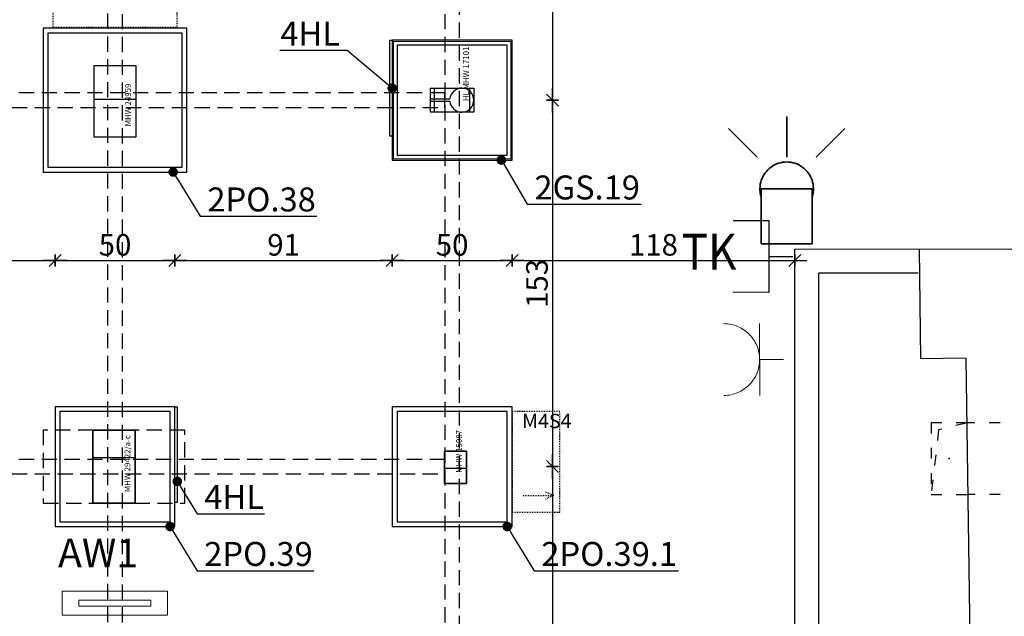
# Model space of a CAD drawing. Units: centimetres. Extents: x -13626 to 3450, y -2704 to 11539.
# Drawn here: x 10 to 421, y 99 to 348 of the extents above; entities that cross this region are included whole.
import ezdxf
from ezdxf import colors
from ezdxf.entities.mleader import LeaderData, LeaderLine
from ezdxf.enums import TextEntityAlignment as Align
from ezdxf.math import Vec2, Vec3
from ezdxf.xclip import XClip

# ---------------------------------------------------------------- set-up
doc = ezdxf.new("R2010")
doc.units = ezdxf.units.CM
doc.header["$XCLIPFRAME"] = 0
for name, pattern in [('DASHED', [19.05, 12.7, -6.35]), ('DASHED1', [1, 0.3, -0.4, 0.3]), ('HIDDEN', [9.525, 6.35, -3.175]), ('PWA-5-4P-08012016$0$DASHED1', [1, 0.3, -0.4, 0.3])]:
    doc.linetypes.add(name, pattern=pattern)
for name, color, linetype in [('A.99.EKSPONATY', 221, 'Continuous'), ('A.99.EKSPONATY foto', 6, 'Continuous'), ('A.99.EKSPONATY nr inw', 150, 'Continuous'), ('A.99.EKSPONATY obrys', 15, 'Continuous'), ('A.99.EKSPONATY obszar', 6, 'Continuous'), ('A.ST.WI2', 1, 'Continuous'), ('A_00_podklad', 252, 'Continuous'), ('A_01_x-ref', 8, 'Continuous'), ('A_10_sciany_murowane', 2, 'Continuous'), ('A_20_widok_powyzej', 5, 'DASHED'), ('A_40_opis', 3, 'Continuous'), ('A_44_wymiary', 145, 'Continuous'), ('A_80_meble', 161, 'Continuous'), ('PWA-5-4P-08012016$0$4P-SCN', 8, 'Continuous'), ('PWA-5-4P-08012016$0$4P-W_LOD', 8, 'Continuous'), ('PWA-5-4P-08012016$0$EL_OSP_TAB_Nazwa', 8, 'Continuous'), ('PWA-5-4P-08012016$0$SAP_SYGNALIZATORY OPTYCZNE', 8, 'Continuous')]:
    doc.layers.add(name, color=color, linetype=linetype)
for name, color, linetype, lineweight in [('PWA-5-4P-08012016$0$E_typ', 8, 'Continuous', 20), ('PWA-5-4P-08012016$0$EL_OSP_Gniazda', 8, 'Continuous', 18), ('PWA-5-4P-08012016$0$Gniazda TK', 8, 'Continuous', 25), ('PWA-5-4P-08012016$0$S_SAP Czujki', 8, 'Continuous', 35), ('PWA-5-4P-08012016$0$Szafa', 8, 'Continuous', 25)]:
    doc.layers.add(name, color=color, linetype=linetype, lineweight=lineweight)
doc.layers.get('PWA-5-4P-08012016$0$Szafa').off()
doc.styles.add('G5#1', font='trebuc.ttf')
doc.styles.add('PL', font='ARIALN.TTF', dxfattribs={"height": 1})
doc.styles.add('PL_TXT_50', font='romans.shx', dxfattribs={"width": 0.6, "height": 9})
doc.styles.add('PWA-5-4P-08012016$0$E_atrybuty', font='simplex.shx', dxfattribs={"width": 0.8})
doc.styles.add('PWA-5-4P-08012016$0$ES1', font='arial.ttf')
doc.styles.add('PWA-5-4P-08012016$0$ROMANS', font='ROMANS')
doc.dimstyles.new('PL_DIM_50', dxfattribs={"dimtxt": 9, "dimasz": 2.5, "dimexe": 0, "dimexo": 0, "dimgap": 2, "dimtad": 1, "dimdec": 0, "dimrnd": 0.1, "dimdsep": 46, "dimtxsty": 'PL_TXT_50', "dimblk": 'KRES', "dimcen": 0, "dimse1": 1, "dimse2": 1, "dimclrd": 256, "dimclre": 256, "dimclrt": 3, "dimazin": 0, "dimtfac": 1, "dimtdec": 0, "dimtofl": 0, "dimtmove": 2, "dimatfit": 3, "dimldrblk": 'KRES', "dimfxl": 1, "dimtolj": 1, "dimarcsym": 0})
picture_1 = doc.add_image_def('image2.jpg', size_in_pixel=(681, 827))
picture_2 = doc.add_image_def('image3.jpg', size_in_pixel=(569, 863))
picture_3 = doc.add_image_def('image63.jpg', size_in_pixel=(131, 191))
picture_4 = doc.add_image_def('image64.jpg', size_in_pixel=(151, 195))

# ---------------------------------------------------------------- blocks, each defined once
blk = doc.blocks.new('PWA-5-4P-08012016$0$Gn_teletechn')
for p, q in [((1, 1.5), (2.5, 1.5)), ((1, -1.5), (1, 1.5)), ((1, 0), (0, 0)), ((2.5, -1.5), (1, -1.5))]:
    blk.add_line(p, q)
at = {"layer": 'PWA-5-4P-08012016$0$E_typ', "style": 'PWA-5-4P-08012016$0$E_atrybuty', "width": 0.9, "flags": 8}
blk.add_attdef('TYP_GNIAZDA', text='', height=2, rotation=90, dxfattribs=at).set_placement((3.5, -0.01), align=Align.MIDDLE)
blk = doc.blocks.new('PWA-5-4P-08012016$0$4P-LAN')
at = {"layer": 'PWA-5-4P-08012016$0$Gniazda TK'}
ref = blk.add_blockref('PWA-5-4P-08012016$0$Gn_teletechn', (3057.79, 808.24), dxfattribs=dict(at, xscale=9.999999999914497, yscale=9.999999999914497, zscale=9.999999999914497, rotation=179.9730263511054))
ref.add_attrib('TYP_GNIAZDA', 'TK', dxfattribs={"layer": 'PWA-5-4P-08012016$0$E_typ', "extrusion": (0, 0, -1), "height": 15, "rotation": 180, "style": 'PWA-5-4P-08012016$0$E_atrybuty', "text_generation_flag": 4, "width": 0.9, "flags": 8}).set_placement((-3022.79, 808.26), align=Align.MIDDLE)
blk = doc.blocks.new('PWA-5-4P-08012016$0$4P-GNIAZDKA')
at = {"ltscale": 2}
for p, q in [((3043.9, 780.2), (3043.94, 750.2)), ((3043.92, 765.2), (3053.92, 765.22))]:
    blk.add_line(p, q, dxfattribs=at)
blk.add_arc((3028.92, 765.18), 15, 270.0903, 90.0903, dxfattribs=at)
at = {"layer": 'PWA-5-4P-08012016$0$EL_OSP_TAB_Nazwa', "ltscale": 2, "style": 'PWA-5-4P-08012016$0$ROMANS', "oblique": 15, "width": 0.7}
blk.add_attdef('Nazwa Rozdzielni', text='', height=26, rotation=0.3236, dxfattribs=at).set_placement((3081.25, 1125.16), align=Align.MIDDLE_CENTER)
blk = doc.blocks.new('PWA-5-4P-08012016$0$8445')
for points in [[(-219.8, -48.9), (220.2, -48.9), (220.2, 51.1), (-219.8, 51.1)], [(-149.8, -11.4), (150.2, -11.4), (150.2, 13.6), (-149.8, 13.6)]]:
    blk.add_lwpolyline(points, close=True)
at = {"style": 'PWA-5-4P-08012016$0$ES1', "flags": 1}
blk.add_attdef('TYP', (-236.5, 314.2), '', height=120, dxfattribs=at)
at = {"style": 'PWA-5-4P-08012016$0$ES1'}
blk.add_attdef('KOD_ES', (-236.5, 150.8), '', height=120, dxfattribs=at)
blk = doc.blocks.new('PWA-5-4P-08012016$0$sygnalizator_optyczny')
at = {"layer": 'PWA-5-4P-08012016$0$S_SAP Czujki'}
for p, q in [((71890.98, -9046.66), (71890.98, -9035.33)), ((71882.79, -9046.66), (71874.78, -9038.65)), ((71899.17, -9046.66), (71907.19, -9038.65))]:
    blk.add_line(p, q, dxfattribs=at)
blk.add_lwpolyline([(71898.07, -9055.41), (71883.89, -9055.41), (71883.89, -9070.72), (71898.07, -9070.72)], close=True, dxfattribs=at)
blk.add_arc((71890.98, -9055.41), 7.44, 342.4653, 197.5347, dxfattribs=at)
blk = doc.blocks.new('PWA-5-4P-08012016')
at = {"layer": 'PWA-5-4P-08012016$0$4P-SCN', "linetype": 'Continuous'}
for p, q in [((-278496.66, -100890.88), (-278603.16, -100890.7)), ((-278603.16, -101068.32), (-278603.16, -100890.7)), ((-278551.22, -100890.79), (-278550.62, -100936.55)), ((-278551.22, -100890.79), (-278550.62, -100936.55)), ((-278551.22, -100890.79), (-278550.62, -100936.55)), ((-278593.12, -101056.32), (-278593.12, -100900.71)), ((-278551.66, -100900.79), (-278593.12, -100900.71)), ((-278531.59, -100936.3), (-278550.62, -100936.55)), ((-278531.59, -100936.3), (-278550.62, -100936.55)), ((-278531.59, -100936.3), (-278550.62, -100936.55)), ((-278529.12, -101121.18), (-278531.59, -100936.22)), ((-278529.12, -101121.18), (-278531.59, -100936.22)), ((-278529.12, -101121.18), (-278531.59, -100936.22))]:
    blk.add_line(p, q, dxfattribs=at)
at = {"layer": 'PWA-5-4P-08012016$0$4P-W_LOD', "linetype": 'PWA-5-4P-08012016$0$DASHED1', "ltscale": 15}
for p, q in [((-278531.25, -100963.2), (-278546.25, -100963.2)), ((-278546.25, -100963.2), (-278546.25, -100993.2)), ((-278531.59, -100963.34), (-278543.12, -100966.2)), ((-278496.47, -100963.2), (-278531.25, -100963.2)), ((-278543.12, -100966.2), (-278546.25, -100993.2)), ((-278546.25, -100993.2), (-278531.25, -100993.2)), ((-278496.37, -100993.2), (-278530.84, -100993.2))]:
    blk.add_line(p, q, dxfattribs=at)
at = {"layer": 'PWA-5-4P-08012016$0$4P-W_LOD', "linetype": 'Continuous'}
blk.add_point((-278538.75, -100978.2), dxfattribs=at)
at = {"layer": 'PWA-5-4P-08012016$0$EL_OSP_Gniazda', "linetype": 'Continuous'}
blk.add_blockref('PWA-5-4P-08012016$0$4P-GNIAZDKA', (-281661.75, -101702), dxfattribs=at)
at = {"layer": 'PWA-5-4P-08012016$0$EL_OSP_Gniazda', "linetype": 'Continuous', "xscale": 0.09999999999999995, "yscale": 0.09999999999999995, "zscale": 0.09999999999999995}
blk.add_blockref('PWA-5-4P-08012016$0$8445', (-278887.05, -101038.64), dxfattribs=at).add_auto_attribs({'KOD_ES': 'AW1'})
at = {"layer": 'PWA-5-4P-08012016$0$SAP_SYGNALIZATORY OPTYCZNE', "xscale": 1.5, "yscale": 1.5, "zscale": 1.5}
blk.add_blockref('PWA-5-4P-08012016$0$sygnalizator_optyczny', (-386443.02, -87282.37), dxfattribs=at)
blk.add_blockref('PWA-5-4P-08012016$0$sygnalizator_optyczny', (-386443.02, -87282.37), dxfattribs=at)
at = {"layer": 'PWA-5-4P-08012016$0$Szafa', "linetype": 'Continuous'}
blk.add_blockref('PWA-5-4P-08012016$0$4P-LAN', (-281661.75, -101702), dxfattribs=at)
blk = doc.blocks.new('*U151')
at = {"layer": 'A.99.EKSPONATY obszar', "color": 0, "linetype": 'ByBlock', "lineweight": -2, "transparency": 33554687}
blk.add_lwpolyline([(0, 17.3), (30, 17.3), (30, 0), (0, 0), (0, 17.3)], dxfattribs=at)
at = {"layer": 'A.99.EKSPONATY nr inw', "transparency": 33554687, "style": 'G5#1'}
blk.add_attdef('NR_INW', text='', height=2.42, dxfattribs=at).set_placement((4.54, 1.22), align=Align.BOTTOM_LEFT)
blk = doc.blocks.new('MHW 24959')
at = {"layer": 'A.99.EKSPONATY', "color": 1}
ref = blk.add_blockref('*U151', (0, 0), dxfattribs=at)
ref.add_attrib('NR_INW', 'MHW 24959', dxfattribs={"layer": 'A.99.EKSPONATY nr inw', "transparency": 33554687, "height": 2.419, "style": 'G5#1'}).set_placement((4.54, 1.22), align=Align.BOTTOM_LEFT)
at = {"layer": 'A.ST.WI2'}
image = blk.add_image(picture_1, insert=(15.75, 0), size_in_units=(14.25, 17.3), dxfattribs=at)
image.dxf.flags = 7
blk = doc.blocks.new('*U91')
at = {"layer": 'A.99.EKSPONATY obszar', "color": 0, "linetype": 'ByBlock', "lineweight": -2, "transparency": 33554687}
blk.add_lwpolyline([(0, 17.6), (30.5, 17.6), (30.5, 0), (0, 0), (0, 17.6)], dxfattribs=at)
at = {"layer": 'A.99.EKSPONATY nr inw', "transparency": 33554687, "style": 'G5#1'}
blk.add_attdef('NR_INW', text='', height=2.42, dxfattribs=at).set_placement((4.54, 1.22), align=Align.BOTTOM_LEFT)
blk = doc.blocks.new('A$C5BC05A3E')
at = {"layer": 'A.99.EKSPONATY obrys', "linetype": 'HIDDEN'}
blk.add_lwpolyline([(30.5, -20.7), (30.5, 38.3), (0, 38.3), (0, -20.7)], close=True, dxfattribs=at)
at = {"layer": 'A.99.EKSPONATY obrys'}
blk.add_lwpolyline([(0, 0), (30.5, 0), (30.5, 17.6), (0, 17.6)], close=True, dxfattribs=at)
at = {"layer": 'A.99.EKSPONATY', "color": 1}
ref = blk.add_blockref('*U91', (0, 0), dxfattribs=at)
ref.add_attrib('NR_INW', 'MHW 29422/a-c', dxfattribs={"layer": 'A.99.EKSPONATY nr inw', "transparency": 33554687, "height": 2.4192, "style": 'G5#1'}).set_placement((4.54, 1.22), align=Align.BOTTOM_LEFT)
image = blk.add_image(picture_2, insert=(18.9, 0), size_in_units=(11.6, 17.6))
image.dxf.flags = 7
blk = doc.blocks.new('*U92')
at = {"layer": 'A.99.EKSPONATY obszar', "color": 0, "linetype": 'ByBlock', "lineweight": -2, "transparency": 33554687}
blk.add_lwpolyline([(0, 18), (10, 18), (10, 0), (0, 0), (0, 18)], dxfattribs=at)
at = {"layer": 'A.99.EKSPONATY nr inw', "transparency": 33554687, "style": 'G5#1'}
blk.add_attdef('NR_INW', text='', height=2.42, dxfattribs=at).set_placement((4.54, 1.22), align=Align.BOTTOM_LEFT)
blk = doc.blocks.new('MHW 17101')
at = {"layer": 'A.99.EKSPONATY obrys'}
blk.add_lwpolyline([(4.5, 9.97), (4.5, 18), (5.5, 18), (5.5, 9.97)], dxfattribs=at)
blk.add_arc((5, 5), 5, 95.7392, 84.2608, dxfattribs=at)
at = {"layer": 'A.99.EKSPONATY', "color": 1}
ref = blk.add_blockref('*U92', (0, 0), dxfattribs=at)
ref.add_attrib('NR_INW', 'HL MHW 17101', dxfattribs={"layer": 'A.99.EKSPONATY nr inw', "transparency": 33554687, "height": 2.4192, "style": 'G5#1'}).set_placement((4.54, 1.22), align=Align.BOTTOM_LEFT)
at = {"layer": 'A.99.EKSPONATY foto'}
image = blk.add_image(picture_3, insert=(0, 1.71), size_in_units=(10, 14.58), dxfattribs=at)
image.dxf.flags = 7
blk = doc.blocks.new('*U95')
at = {"layer": 'A.99.EKSPONATY obszar', "color": 0, "linetype": 'ByBlock', "lineweight": -2, "transparency": 33554687}
blk.add_lwpolyline([(0, 9.2), (13.5, 9.2), (13.5, 0), (0, 0), (0, 9.2)], dxfattribs=at)
at = {"layer": 'A.99.EKSPONATY nr inw', "transparency": 33554687, "style": 'G5#1'}
blk.add_attdef('NR_INW', text='', height=2.42, dxfattribs=at).set_placement((4.54, 1.22), align=Align.BOTTOM_LEFT)
blk = doc.blocks.new('MHW 15087')
at = {"layer": 'A.99.EKSPONATY obrys'}
blk.add_lwpolyline([(0, 0), (13.5, 0), (13.5, 9.2), (0, 9.2)], close=True, dxfattribs=at)
at = {"layer": 'A.99.EKSPONATY', "color": 1}
ref = blk.add_blockref('*U95', (0, 0), dxfattribs=at)
ref.add_attrib('NR_INW', 'MHW 15087', dxfattribs={"layer": 'A.99.EKSPONATY nr inw', "transparency": 33554687, "height": 2.419, "style": 'G5#1'}).set_placement((4.54, 1.22), align=Align.BOTTOM_LEFT)
at = {"layer": 'A.99.EKSPONATY foto'}
image = blk.add_image(picture_4, insert=(6.38, 0), size_in_units=(7.12, 9.2), dxfattribs=at)
image.dxf.flags = 7
blk = doc.blocks.new('_Dot')
at = {"color": 0, "linetype": 'ByBlock', "lineweight": -2}
blk.add_line((-0.5, 0), (-1, 0), dxfattribs=at)
at = {"color": 0, "linetype": 'ByBlock', "const_width": 0.5}
blk.add_lwpolyline([(-0.25, 0, 1), (0.25, 0, 1)], format="xyb", close=True, dxfattribs=at)
blk = doc.blocks.new('KRES')
for p, q in [((-2, 0), (2, 0)), ((1, 1), (-1, -1)), ((0, 1), (0, -1))]:
    blk.add_line(p, q)
blk = doc.blocks.new('*D650')
at = {"layer": 'A_44_wymiary', "lineweight": -2, "transparency": 16777216}
blk.add_line((330.97, 385.67), (192.97, 385.67), dxfattribs=at)
at = {"layer": 'A_44_wymiary', "lineweight": -2, "transparency": 16777216, "xscale": 2.5, "yscale": 2.5, "zscale": 2.5, "rotation": 180}
blk.add_blockref('KRES', (190.47, 385.67), dxfattribs=at)
at = {"layer": 'A_44_wymiary', "lineweight": -2, "transparency": 16777216, "xscale": 2.5, "yscale": 2.5, "zscale": 2.5}
blk.add_blockref('KRES', (333.47, 385.67), dxfattribs=at)
at = {"layer": 'A_44_wymiary', "color": 3, "transparency": 16777216, "insert": (261.97, 392.17), "char_height": 9, "attachment_point": 5, "style": 'PL_TXT_50'}
blk.add_mtext('\\A1;143', dxfattribs=at)
blk = doc.blocks.new('*D651')
at = {"layer": 'A_44_wymiary', "lineweight": -2, "transparency": 16777216}
blk.add_line((47.28, 385.67), (-89.03, 385.67), dxfattribs=at)
at = {"layer": 'A_44_wymiary', "lineweight": -2, "transparency": 16777216, "xscale": 2.5, "yscale": 2.5, "zscale": 2.5, "rotation": 180}
blk.add_blockref('KRES', (-91.53, 385.67), dxfattribs=at)
at = {"layer": 'A_44_wymiary', "lineweight": -2, "transparency": 16777216, "xscale": 2.5, "yscale": 2.5, "zscale": 2.5}
blk.add_blockref('KRES', (49.78, 385.67), dxfattribs=at)
at = {"layer": 'A_44_wymiary', "color": 3, "transparency": 16777216, "insert": (-20.87, 392.17), "char_height": 9, "attachment_point": 5, "style": 'PL_TXT_50'}
blk.add_mtext('\\A1;141', dxfattribs=at)
blk = doc.blocks.new('*D653')
at = {"layer": 'A_44_wymiary', "lineweight": -2, "transparency": 16777216}
blk.add_line((232.38, 448.84), (232.38, 317.25), dxfattribs=at)
at = {"layer": 'A_44_wymiary', "lineweight": -2, "transparency": 16777216, "xscale": 2.5, "yscale": 2.5, "zscale": 2.5}
for p, rotation in [((232.38, 451.34), 90), ((232.38, 314.75), 270)]:
    blk.add_blockref('KRES', p, dxfattribs=dict(at, rotation=rotation))
at = {"layer": 'A_44_wymiary', "color": 3, "transparency": 16777216, "insert": (225.88, 409.13), "char_height": 9, "attachment_point": 5, "rotation": 90, "style": 'PL_TXT_50'}
blk.add_mtext('\\A1;137', dxfattribs=at)
blk = doc.blocks.new('*D654')
at = {"layer": 'A_44_wymiary', "lineweight": -2, "transparency": 16777216}
blk.add_line((232.38, 312.25), (232.38, 164.25), dxfattribs=at)
at = {"layer": 'A_44_wymiary', "lineweight": -2, "transparency": 16777216, "xscale": 2.5, "yscale": 2.5, "zscale": 2.5}
for p, rotation in [((232.38, 314.75), 90), ((232.38, 161.75), 270)]:
    blk.add_blockref('KRES', p, dxfattribs=dict(at, rotation=rotation))
at = {"layer": 'A_44_wymiary', "color": 3, "transparency": 16777216, "insert": (225.88, 238.25), "char_height": 9, "attachment_point": 5, "rotation": 90, "style": 'PL_TXT_50'}
blk.add_mtext('\\A1;153', dxfattribs=at)
blk = doc.blocks.new('*D655')
at = {"layer": 'A_44_wymiary', "lineweight": -2, "transparency": 16777216}
blk.add_line((232.38, 159.25), (232.38, 11.25), dxfattribs=at)
at = {"layer": 'A_44_wymiary', "lineweight": -2, "transparency": 16777216, "xscale": 2.5, "yscale": 2.5, "zscale": 2.5}
for p, rotation in [((232.38, 161.75), 90), ((232.38, 8.75), 270)]:
    blk.add_blockref('KRES', p, dxfattribs=dict(at, rotation=rotation))
at = {"layer": 'A_44_wymiary', "color": 3, "transparency": 16777216, "insert": (225.88, 85.25), "char_height": 9, "attachment_point": 5, "rotation": 90, "style": 'PL_TXT_50'}
blk.add_mtext('\\A1;153', dxfattribs=at)
blk = doc.blocks.new('*D767')
at = {"layer": 'A_44_wymiary', "lineweight": -2, "transparency": 16777216}
blk.add_line((-59.03, 247.85), (22.28, 247.85), dxfattribs=at)
at = {"layer": 'A_44_wymiary', "lineweight": -2, "transparency": 16777216, "xscale": 2.5, "yscale": 2.5, "zscale": 2.5, "rotation": 180}
blk.add_blockref('KRES', (-61.53, 247.85), dxfattribs=at)
at = {"layer": 'A_44_wymiary', "lineweight": -2, "transparency": 16777216, "xscale": 2.5, "yscale": 2.5, "zscale": 2.5}
blk.add_blockref('KRES', (24.78, 247.85), dxfattribs=at)
at = {"layer": 'A_44_wymiary', "color": 3, "transparency": 16777216, "insert": (-18.37, 254.35), "char_height": 9, "attachment_point": 5, "style": 'PL_TXT_50'}
blk.add_mtext('\\A1;86', dxfattribs=at)
blk = doc.blocks.new('*D768')
at = {"layer": 'A_44_wymiary', "lineweight": -2, "transparency": 16777216}
blk.add_line((77.28, 247.85), (162.97, 247.85), dxfattribs=at)
at = {"layer": 'A_44_wymiary', "lineweight": -2, "transparency": 16777216, "xscale": 2.5, "yscale": 2.5, "zscale": 2.5, "rotation": 180}
blk.add_blockref('KRES', (74.78, 247.85), dxfattribs=at)
at = {"layer": 'A_44_wymiary', "lineweight": -2, "transparency": 16777216, "xscale": 2.5, "yscale": 2.5, "zscale": 2.5}
blk.add_blockref('KRES', (165.47, 247.85), dxfattribs=at)
at = {"layer": 'A_44_wymiary', "color": 3, "transparency": 16777216, "insert": (120.13, 254.35), "char_height": 9, "attachment_point": 5, "style": 'PL_TXT_50'}
blk.add_mtext('\\A1;91', dxfattribs=at)
blk = doc.blocks.new('*D769')
at = {"layer": 'A_44_wymiary', "lineweight": -2, "transparency": 16777216}
blk.add_line((167.97, 247.85), (212.97, 247.85), dxfattribs=at)
at = {"layer": 'A_44_wymiary', "lineweight": -2, "transparency": 16777216, "xscale": 2.5, "yscale": 2.5, "zscale": 2.5, "rotation": 180}
blk.add_blockref('KRES', (165.47, 247.85), dxfattribs=at)
at = {"layer": 'A_44_wymiary', "lineweight": -2, "transparency": 16777216, "xscale": 2.5, "yscale": 2.5, "zscale": 2.5}
blk.add_blockref('KRES', (215.47, 247.85), dxfattribs=at)
at = {"layer": 'A_44_wymiary', "color": 3, "transparency": 16777216, "insert": (190.47, 254.35), "char_height": 9, "attachment_point": 5, "style": 'PL_TXT_50'}
blk.add_mtext('\\A1;50', dxfattribs=at)
blk = doc.blocks.new('*D770')
at = {"layer": 'A_44_wymiary', "lineweight": -2, "transparency": 16777216}
blk.add_line((217.97, 247.85), (331.01, 247.85), dxfattribs=at)
at = {"layer": 'A_44_wymiary', "lineweight": -2, "transparency": 16777216, "xscale": 2.5, "yscale": 2.5, "zscale": 2.5, "rotation": 180}
blk.add_blockref('KRES', (215.47, 247.85), dxfattribs=at)
at = {"layer": 'A_44_wymiary', "lineweight": -2, "transparency": 16777216, "xscale": 2.5, "yscale": 2.5, "zscale": 2.5}
blk.add_blockref('KRES', (333.51, 247.85), dxfattribs=at)
at = {"layer": 'A_44_wymiary', "color": 3, "transparency": 16777216, "insert": (274.49, 254.35), "char_height": 9, "attachment_point": 5, "style": 'PL_TXT_50'}
blk.add_mtext('\\A1;118', dxfattribs=at)
blk = doc.blocks.new('*D771')
at = {"layer": 'A_44_wymiary', "lineweight": -2, "transparency": 16777216}
blk.add_line((52.28, 385.67), (187.97, 385.67), dxfattribs=at)
at = {"layer": 'A_44_wymiary', "lineweight": -2, "transparency": 16777216, "xscale": 2.5, "yscale": 2.5, "zscale": 2.5, "rotation": 180}
blk.add_blockref('KRES', (49.78, 385.67), dxfattribs=at)
at = {"layer": 'A_44_wymiary', "lineweight": -2, "transparency": 16777216, "xscale": 2.5, "yscale": 2.5, "zscale": 2.5}
blk.add_blockref('KRES', (190.47, 385.67), dxfattribs=at)
at = {"layer": 'A_44_wymiary', "color": 3, "transparency": 16777216, "insert": (120.13, 392.17), "char_height": 9, "attachment_point": 5, "style": 'PL_TXT_50'}
blk.add_mtext('\\A1;141', dxfattribs=at)
blk = doc.blocks.new('OSW ZEGARY')
at = {"layer": 'A_20_widok_powyzej', "linetype": 'HIDDEN'}
for points in [[(0, 0), (288, 0), (288, -589.67), (0, -589.67)], [(6, -6), (282, -6), (282, -583.67), (6, -583.67)], [(141.31, -6), (147.31, -6), (147.31, -583.67), (141.31, -583.67)], [(6.04, -130.69), (282, -130.69), (282, -124.66), (5.96, -124.66)], [(6, -283.69), (282, -283.69), (282, -277.66), (6, -277.66)], [(6, -436.69), (282, -436.69), (282, -430.66), (6, -430.66)]]:
    blk.add_lwpolyline(points, close=True, dxfattribs=at)
blk = doc.blocks.new('*D930')
at = {"layer": 'A_44_wymiary', "lineweight": -2, "transparency": 16777216}
blk.add_line((27.28, 247.85), (72.28, 247.85), dxfattribs=at)
at = {"layer": 'A_44_wymiary', "lineweight": -2, "transparency": 16777216, "xscale": 2.5, "yscale": 2.5, "zscale": 2.5, "rotation": 180}
blk.add_blockref('KRES', (24.78, 247.85), dxfattribs=at)
at = {"layer": 'A_44_wymiary', "lineweight": -2, "transparency": 16777216, "xscale": 2.5, "yscale": 2.5, "zscale": 2.5}
blk.add_blockref('KRES', (74.78, 247.85), dxfattribs=at)
at = {"layer": 'A_44_wymiary', "color": 3, "transparency": 16777216, "insert": (49.78, 254.35), "char_height": 9, "attachment_point": 5, "style": 'PL_TXT_50'}
blk.add_mtext('\\A1;50', dxfattribs=at)

msp = doc.modelspace()

# ---------------------------------------------------------------- linework, layer by layer
at = {"layer": 'A_10_sciany_murowane'}
msp.add_lwpolyline([(472.66, -374.28), (382.35, -377.56), (381.01, -331.58), (388.22, -289.81), (388.01, -187.82), (333.51, -187.82), (333.51, -5.04), (345.54, -5.04), (345.54, 74.96), (333.51, 74.96), (333.51, 252.58), (440.01, 252.71), (440.07, 200.19), (475.63, 200.19), (786.38, 200.19), (786.38, 185.12), (475.17, 185.18), (440.1, 185.14), (440.63, -209.08), (472.63, -208.11)], dxfattribs=at)
at = {"layer": 'A_40_opis', "linetype": 'Continuous', "transparency": 33554687}
for points in [[(164.47, 299.75), (164.47, 339.75), (165.47, 339.75), (165.47, 299.75), (164.47, 299.75)], [(74.78, 146.75), (74.78, 186.75), (75.78, 186.75), (75.78, 146.75), (74.78, 146.75)]]:
    msp.add_lwpolyline(points, dxfattribs=at)
at = {"layer": 'A_40_opis', "linetype": 'DASHED1'}
for points in [[(220.09, 149.72), (232.77, 149.72), (229.46, 151.21)], [(220.09, 149.72), (232.77, 149.72), (229.46, 148.23)]]:
    msp.add_lwpolyline(points, dxfattribs=at)
at = {"layer": 'A_80_meble', "linetype": 'DASHED1'}
for points in [[(23.78, 345.25), (75.78, 345.25), (75.78, 365.25), (23.78, 365.25)], [(235.47, 184.75), (215.47, 184.75), (215.47, 142.75), (235.47, 142.75)]]:
    msp.add_lwpolyline(points, close=True, dxfattribs=at)
at = {"layer": 'A_80_meble'}
for points in [[(19.78, 284.75), (79.78, 284.75), (79.78, 344.75), (19.78, 344.75)], [(21.78, 286.75), (77.78, 286.75), (77.78, 342.75), (21.78, 342.75)], [(165.47, 289.75), (215.47, 289.75), (215.47, 339.75), (165.47, 339.75)], [(167.47, 291.75), (213.47, 291.75), (213.47, 337.75), (167.47, 337.75)], [(24.78, 136.75), (74.78, 136.75), (74.78, 186.75), (24.78, 186.75)], [(165.47, 136.75), (215.47, 136.75), (215.47, 186.75), (165.47, 186.75)], [(26.78, 138.75), (72.78, 138.75), (72.78, 184.75), (26.78, 184.75)], [(167.47, 138.75), (213.47, 138.75), (213.47, 184.75), (167.47, 184.75)]]:
    msp.add_lwpolyline(points, close=True, dxfattribs=at)
at = {"layer": 'A_80_meble', "const_width": 0.5}
msp.add_lwpolyline([(165.97, 290.25), (214.97, 290.25), (214.97, 339.25), (165.97, 339.25)], close=True, dxfattribs=at)

# ---------------------------------------------------------------- block references
at = {"layer": 'A.99.EKSPONATY foto'}
for name, p, rotation in [('MHW 17101', (199.47, 309.75), 89.99999999999999), ('MHW 15087', (196.47, 154.64), 90)]:
    msp.add_blockref(name, p, dxfattribs=dict(at, rotation=rotation))
at = {"layer": 'A.ST.WI2'}
for name, p, rotation in [('MHW 24959', (58.39, 299.25), 90.00000000000004), ('A$C5BC05A3E', (58.15, 146.5), 89.99999999999999)]:
    msp.add_blockref(name, p, dxfattribs=dict(at, rotation=rotation))
at = {"layer": 'A_00_podklad'}
ref = msp.add_blockref('PWA-5-4P-08012016', (278906.02, 101132.18), dxfattribs=dict(at, xscale=0.9998900454283652, yscale=0.9998900454283652, zscale=0.9998900454283652))
XClip(ref).set_block_clipping_path([(-278460.9673428938, -101014.6440457384), (-278460.9673428938, -101580.9825175287), (-279270.5027297877, -101580.9825175287), (-279270.5027297877, -100510.1493699688), (-278460.9673428938, -100510.1493699688), (-278460.9673428938, -100644.3624919101), (-277900.4627633958, -100644.3624919101), (-277900.4627633958, -101014.6440457384)])
at = {"layer": 'A_01_x-ref'}
ref = msp.add_blockref('PWA-5-4P-08012016', (278906.02, 101132.18), dxfattribs=dict(at, xscale=0.9998900454283652, yscale=0.9998900454283652, zscale=0.9998900454283652))
XClip(ref).set_block_clipping_path([(-278460.9673428938, -101014.6440457384), (-278460.9673428938, -101580.9825175287), (-279270.5027297877, -101580.9825175287), (-279270.5027297877, -100510.1493699688), (-278460.9673428938, -100510.1493699688), (-278460.9673428938, -100644.3624919101)])
at = {"layer": 'A_20_widok_powyzej'}
msp.add_blockref('OSW ZEGARY', (-94.53, 442.42), dxfattribs=at)

# ---------------------------------------------------------------- texts
at = {"layer": 'A_40_opis', "linetype": 'Continuous', "transparency": 33554687, "insert": (219.68, 177.81), "char_height": 6, "attachment_point": 7, "style": 'PL_TXT_50'}
msp.add_mtext_dynamic_manual_height_columns('M4S4', width=479.9859, gutter_width=12.5, heights=[10.18], dxfattribs=at)

# ---------------------------------------------------------------- dimensions: what is measured, and where the dimension line sits
at = {"layer": 'A_44_wymiary'}
dim = msp.add_linear_dim(base=(232.38, 314.75), p1=(332.48, 451.34), p2=(232.38, 314.75), angle=90, dimstyle='PL_DIM_50', dxfattribs=at)
dim.commit()
dim.dimension.update_dxf_attribs({"geometry": '*D653', "text_midpoint": (225.88, 409.13), "dimtype": 160})
for base, p1, p2, picture, middle in [((190.47, 385.67), (333.47, 409.03), (190.47, 339.75), '*D650', (261.97, 392.17)), ((-91.53, 385.67), (49.78, 342.75), (-91.53, 339.25), '*D651', (-20.87, 392.17)), ((190.47, 385.67), (49.78, 342.75), (190.47, 337.75), '*D771', (120.13, 392.17)), ((24.78, 247.85), (-61.53, 191.75), (24.78, 186.75), '*D767', (-18.37, 254.35)), ((74.78, 247.85), (24.78, 186.75), (74.78, 186.75), '*D930', (49.78, 254.35)), ((165.47, 247.85), (74.78, 186.75), (165.47, 186.75), '*D768', (120.13, 254.35)), ((215.47, 247.85), (165.47, 186.75), (215.47, 186.75), '*D769', (190.47, 254.35)), ((333.51, 247.85), (215.47, 186.75), (333.51, 252.58), '*D770', (274.49, 254.35))]:
    dim = msp.add_linear_dim(base=base, p1=p1, p2=p2, dimstyle='PL_DIM_50', dxfattribs=at)
    dim.commit()
    dim.dimension.update_dxf_attribs({"geometry": picture, "text_midpoint": middle})
for base, p1, p2, picture, middle in [((232.38, 161.75), (213.47, 314.75), (213.47, 161.75), '*D654', (225.88, 238.25)), ((232.38, 8.75), (213.47, 161.75), (218.51, 8.75), '*D655', (225.88, 85.25))]:
    dim = msp.add_linear_dim(base=base, p1=p1, p2=p2, angle=90, dimstyle='PL_DIM_50', dxfattribs=at)
    dim.commit()
    dim.dimension.update_dxf_attribs({"geometry": picture, "text_midpoint": middle})

# ---------------------------------------------------------------- leaders
at = {"layer": 'A_40_opis', "linetype": 'Continuous', "transparency": 33554687}
ml = msp.add_multileader_mtext('Standard', dxfattribs=at)
ml.set_content('4HL', color=256, style='PL')
ml.set_leader_properties()
ml.set_arrow_properties(name='DOT')
ml.build(insert=Vec2(0, 0))
ml.multileader.update_dxf_attribs({"text_left_attachment_type": 6, "text_right_attachment_type": 5, "text_top_attachment_type": 10, "text_bottom_attachment_type": 10, "dogleg_length": 0})
ctx = ml.context
ctx.base_point, ctx.char_height, ctx.landing_gap_size, ctx.plane_origin = Vec3(120.22, 335.48), 10, 3, Vec3(142.79, 327)
ctx.left_attachment, ctx.right_attachment, ctx.text_align_type = 6, 5, 2
notes = []
notes.append((ctx, [(0, (1, 1, 0), (146.67, 335.48), (-1, 0), 0, [(0, [(165.47, 319.75)], 0, [])])]))
ctx.mtext.insert, ctx.mtext.width, ctx.mtext.alignment, ctx.mtext.line_spacing_factor, ctx.mtext.flow_direction = Vec3(143.67, 347.48), 37.338, 3, 0.75, 5
ml = msp.add_multileader_mtext('Standard', dxfattribs=at)
ml.set_content('2GS.19', color=256, style='PL')
ml.set_leader_properties()
ml.set_arrow_properties(name='DOT')
ml.build(insert=Vec2(0, 0))
ml.multileader.update_dxf_attribs({"text_left_attachment_type": 6, "text_right_attachment_type": 5, "text_top_attachment_type": 10, "text_bottom_attachment_type": 10, "dogleg_length": 0})
ctx = ml.context
ctx.base_point, ctx.char_height, ctx.landing_gap_size, ctx.plane_origin = Vec3(221.83, 271.3), 10, 3, Vec3(211.02, 243.75)
ctx.left_attachment, ctx.right_attachment = 6, 5
notes.append((ctx, [(0, (1, 1, 0), (221.83, 271.3), (1, 0), 0, [(0, [(211.02, 289.75)], 0, [])])]))
ctx.mtext.insert, ctx.mtext.line_spacing_factor, ctx.mtext.flow_direction = Vec3(224.83, 283.3), 0.75, 5
ml = msp.add_multileader_mtext('Standard', dxfattribs=at)
ml.set_content('2PO.38', color=256, style='PL')
ml.set_leader_properties()
ml.set_arrow_properties(name='DOT')
ml.build(insert=Vec2(0, 0))
ml.multileader.update_dxf_attribs({"text_left_attachment_type": 6, "text_right_attachment_type": 5, "text_top_attachment_type": 10, "text_bottom_attachment_type": 10, "dogleg_length": 0})
ctx = ml.context
ctx.base_point, ctx.char_height, ctx.landing_gap_size, ctx.plane_origin = Vec3(85.32, 266.3), 10, 3, Vec3(74.03, 238.75)
ctx.left_attachment, ctx.right_attachment = 6, 5
notes.append((ctx, [(0, (1, 1, 0), (85.32, 266.3), (1, 0), 0, [(0, [(74.03, 284.75)], 0, [])])]))
ctx.mtext.insert, ctx.mtext.line_spacing_factor, ctx.mtext.flow_direction = Vec3(88.32, 278.3), 0.75, 5
ml = msp.add_multileader_mtext('Standard', dxfattribs=at)
ml.set_content('4HL', color=256, style='PL')
ml.set_leader_properties()
ml.set_arrow_properties(name='DOT')
ml.build(insert=Vec2(0, 0))
ml.multileader.update_dxf_attribs({"text_left_attachment_type": 6, "text_right_attachment_type": 5, "text_top_attachment_type": 10, "text_bottom_attachment_type": 10, "dogleg_length": 0})
ctx = ml.context
ctx.base_point, ctx.char_height, ctx.landing_gap_size, ctx.plane_origin = Vec3(84.02, 142.06), 10, 3, Vec3(72.78, 114.51)
ctx.left_attachment, ctx.right_attachment = 6, 5
notes.append((ctx, [(0, (1, 1, 0), (84.02, 142.06), (1, 0), 0, [(0, [(75.78, 155.59)], 0, [])])]))
ctx.mtext.insert, ctx.mtext.line_spacing_factor, ctx.mtext.flow_direction = Vec3(87.02, 154.06), 0.75, 5
ml = msp.add_multileader_mtext('Standard', dxfattribs=at)
ml.set_content('2PO.39', color=256, style='PL')
ml.set_leader_properties()
ml.set_arrow_properties(name='DOT')
ml.build(insert=Vec2(0, 0))
ml.multileader.update_dxf_attribs({"text_left_attachment_type": 6, "text_right_attachment_type": 5, "text_top_attachment_type": 10, "text_bottom_attachment_type": 10, "dogleg_length": 0})
ctx = ml.context
ctx.base_point, ctx.char_height, ctx.landing_gap_size, ctx.plane_origin = Vec3(84.02, 118.3), 10, 3, Vec3(72.78, 90.75)
ctx.left_attachment, ctx.right_attachment = 6, 5
notes.append((ctx, [(0, (1, 1, 0), (84.02, 118.3), (1, 0), 0, [(0, [(72.78, 136.75)], 0, [])])]))
ctx.mtext.insert, ctx.mtext.line_spacing_factor, ctx.mtext.flow_direction = Vec3(87.02, 130.3), 0.75, 5
ml = msp.add_multileader_mtext('Standard', dxfattribs=at)
ml.set_content('2PO.39.1', color=256, style='PL')
ml.set_leader_properties()
ml.set_arrow_properties(name='DOT')
ml.build(insert=Vec2(0, 0))
ml.multileader.update_dxf_attribs({"text_left_attachment_type": 6, "text_right_attachment_type": 5, "text_top_attachment_type": 10, "text_bottom_attachment_type": 10, "dogleg_length": 0})
ctx = ml.context
ctx.base_point, ctx.char_height, ctx.landing_gap_size, ctx.plane_origin = Vec3(224.71, 118.3), 10, 3, Vec3(213.47, 90.75)
ctx.left_attachment, ctx.right_attachment = 6, 5
notes.append((ctx, [(0, (1, 1, 0), (224.71, 118.3), (1, 0), 0, [(0, [(213.47, 136.75)], 0, [])])]))
ctx.mtext.insert, ctx.mtext.line_spacing_factor, ctx.mtext.flow_direction = Vec3(227.71, 130.3), 0.75, 5
for ctx, leaders in notes:
    for number, flags, end, landing, length, lines in leaders:
        leader = LeaderData()
        leader.index, (leader.has_last_leader_line, leader.has_dogleg_vector, leader.attachment_direction) = number, flags
        leader.last_leader_point, leader.dogleg_vector, leader.dogleg_length = Vec3(end), Vec3(landing), length
        for number, points, colour, breaks in lines:
            line = LeaderLine()
            line.index, line.vertices, line.color, line.breaks = number, Vec3.list(points), colors.encode_raw_color(colour), breaks
            leader.lines.append(line)
        ctx.leaders.append(leader)

doc.saveas('drawing.dxf')
